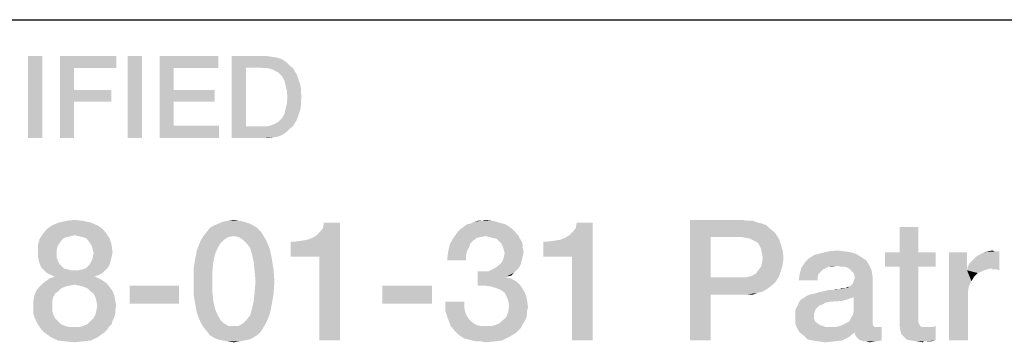
# Model space of a CAD drawing. Units: millimetres. Extents: x 0 to 1189, y 0 to 841.
# Drawn here: x 1064 to 1084, y 45 to 52 of the extents above; entities that cross this region are included whole.
import ezdxf

# ---------------------------------------------------------------- set-up
doc = ezdxf.new("R2010")
doc.units = ezdxf.units.MM
doc.header["$LTSCALE"] = 65.395
doc.layers.get('0').update_dxf_attribs({"linetype": 'CONTINUOUS'})

msp = doc.modelspace()

# ---------------------------------------------------------------- linework, layer by layer
at = {"color": 2, "linetype": 'Continuous'}
msp.add_line((996, 52), (1179, 52), dxfattribs=at)
msp.add_line((996, 52), (1179, 52), dxfattribs=at)
for points in [[(1064.165, 51.25), (1063.873, 49.55), (1063.873, 51.25)], [(1063.873, 49.55), (1064.165, 51.25), (1064.165, 49.55)], [(1064.533, 51.25), (1065.7, 51.25), (1064.825, 50.996)], [(1064.825, 50.996), (1064.533, 49.55), (1064.533, 51.25)], [(1064.825, 50.996), (1065.7, 51.25), (1065.7, 50.996)], [(1066.233, 51.25), (1065.941, 49.55), (1065.941, 51.25)], [(1065.941, 49.55), (1066.233, 51.25), (1066.233, 49.55)], [(1066.601, 51.25), (1067.819, 51.25), (1066.893, 50.996)], [(1066.893, 50.996), (1066.601, 49.55), (1066.601, 51.25)], [(1066.893, 50.996), (1067.819, 51.25), (1067.819, 50.996)], [(1068.098, 51.25), (1068.796, 51.25), (1068.39, 51.009)], [(1068.39, 51.009), (1068.098, 49.55), (1068.098, 51.25)], [(1068.796, 51.25), (1068.884, 51.237), (1068.39, 51.009)], [(1068.884, 51.237), (1068.973, 51.225), (1068.39, 51.009)], [(1068.973, 51.225), (1069.049, 51.212), (1068.39, 51.009)], [(1069.049, 51.212), (1069.125, 51.187), (1068.39, 51.009)], [(1069.125, 51.187), (1069.189, 51.149), (1068.39, 51.009)], [(1069.189, 51.149), (1069.252, 51.098), (1068.39, 51.009)], [(1069.252, 51.098), (1069.303, 51.047), (1068.39, 51.009)], [(1064.825, 50.996), (1064.825, 50.54), (1064.533, 49.55)], [(1066.893, 50.996), (1066.893, 50.54), (1066.601, 49.55)], [(1068.39, 51.009), (1068.39, 49.791), (1068.098, 49.55)], [(1068.681, 51.009), (1068.39, 51.009), (1069.303, 51.047)], [(1068.757, 50.996), (1068.681, 51.009), (1069.303, 51.047)], [(1068.834, 50.996), (1068.757, 50.996), (1069.303, 51.047)], [(1068.834, 50.996), (1069.303, 51.047), (1069.366, 50.996)], [(1069.366, 50.996), (1068.897, 50.984), (1068.834, 50.996)], [(1068.96, 50.958), (1068.897, 50.984), (1069.366, 50.996)], [(1069.011, 50.933), (1068.96, 50.958), (1069.366, 50.996)], [(1069.011, 50.933), (1069.366, 50.996), (1069.404, 50.933)], [(1069.404, 50.933), (1069.062, 50.907), (1069.011, 50.933)], [(1069.1, 50.869), (1069.062, 50.907), (1069.404, 50.933)], [(1069.1, 50.869), (1069.404, 50.933), (1069.443, 50.869)], [(1069.443, 50.869), (1069.138, 50.831), (1069.1, 50.869)], [(1069.138, 50.831), (1069.443, 50.869), (1069.468, 50.806)], [(1069.468, 50.806), (1069.189, 50.743), (1069.138, 50.831)], [(1069.189, 50.743), (1069.468, 50.806), (1069.493, 50.73)], [(1069.493, 50.73), (1069.214, 50.641), (1069.189, 50.743)], [(1069.493, 50.73), (1069.519, 50.654), (1069.214, 50.641)], [(1069.214, 50.641), (1069.519, 50.654), (1069.531, 50.578)], [(1064.825, 50.54), (1064.825, 50.299), (1064.533, 49.55)], [(1064.825, 50.299), (1065.599, 50.54), (1065.599, 50.299)], [(1064.825, 50.54), (1065.599, 50.54), (1064.825, 50.299)], [(1066.893, 50.54), (1066.893, 50.299), (1066.601, 49.55)], [(1066.893, 50.299), (1067.743, 50.54), (1067.743, 50.299)], [(1066.893, 50.54), (1067.743, 50.54), (1066.893, 50.299)], [(1069.531, 50.578), (1069.24, 50.527), (1069.214, 50.641)], [(1069.24, 50.527), (1069.531, 50.578), (1069.531, 50.489)], [(1069.531, 50.489), (1069.252, 50.4), (1069.24, 50.527)], [(1069.252, 50.4), (1069.531, 50.489), (1069.544, 50.4)], [(1064.533, 49.55), (1064.825, 50.299), (1064.825, 49.55)], [(1066.893, 50.299), (1066.893, 49.804), (1066.601, 49.55)], [(1069.531, 50.21), (1069.214, 50.146), (1069.24, 50.26)], [(1069.544, 50.4), (1069.531, 50.299), (1069.24, 50.26)], [(1069.544, 50.4), (1069.24, 50.26), (1069.252, 50.4)], [(1069.24, 50.26), (1069.531, 50.299), (1069.531, 50.21)], [(1069.468, 49.981), (1069.138, 49.956), (1069.189, 50.045)], [(1069.519, 50.134), (1069.189, 50.045), (1069.214, 50.146)], [(1069.519, 50.134), (1069.493, 50.057), (1069.189, 50.045)], [(1069.189, 50.045), (1069.493, 50.057), (1069.468, 49.981)], [(1069.214, 50.146), (1069.531, 50.21), (1069.519, 50.134)], [(1068.834, 49.791), (1068.897, 49.804), (1069.404, 49.854)], [(1068.834, 49.791), (1069.404, 49.854), (1069.366, 49.791)], [(1068.897, 49.804), (1068.96, 49.829), (1069.404, 49.854)], [(1069.404, 49.854), (1068.96, 49.829), (1069.011, 49.854)], [(1069.011, 49.854), (1069.062, 49.88), (1069.443, 49.918)], [(1069.011, 49.854), (1069.443, 49.918), (1069.404, 49.854)], [(1069.443, 49.918), (1069.062, 49.88), (1069.1, 49.918)], [(1069.1, 49.918), (1069.138, 49.956), (1069.468, 49.981)], [(1069.1, 49.918), (1069.468, 49.981), (1069.443, 49.918)], [(1066.893, 49.804), (1067.831, 49.804), (1066.601, 49.55)], [(1066.601, 49.55), (1067.831, 49.804), (1067.831, 49.55)], [(1069.366, 49.791), (1069.303, 49.74), (1068.098, 49.55)], [(1068.834, 49.791), (1069.366, 49.791), (1068.098, 49.55)], [(1068.757, 49.791), (1068.834, 49.791), (1068.098, 49.55)], [(1068.681, 49.791), (1068.757, 49.791), (1068.098, 49.55)], [(1068.39, 49.791), (1068.681, 49.791), (1068.098, 49.55)], [(1069.303, 49.74), (1069.252, 49.69), (1068.098, 49.55)], [(1069.252, 49.69), (1069.189, 49.639), (1068.098, 49.55)], [(1069.189, 49.639), (1069.125, 49.601), (1068.098, 49.55)], [(1069.125, 49.601), (1069.049, 49.575), (1068.098, 49.55)], [(1069.049, 49.575), (1068.973, 49.563), (1068.098, 49.55)], [(1068.796, 49.55), (1068.098, 49.55), (1068.973, 49.563)], [(1068.796, 49.55), (1068.973, 49.563), (1068.884, 49.55)], [(1065.177, 47.794), (1064.375, 47.738), (1064.505, 47.794)], [(1064.375, 47.738), (1065.177, 47.794), (1065.307, 47.738)], [(1065.009, 47.831), (1064.505, 47.794), (1064.673, 47.831)], [(1064.505, 47.794), (1065.009, 47.831), (1065.177, 47.794)], [(1064.673, 47.831), (1064.841, 47.85), (1065.009, 47.831)], [(1068.349, 47.813), (1067.826, 47.775), (1067.919, 47.813)], [(1067.826, 47.775), (1068.349, 47.813), (1068.46, 47.775)], [(1068.255, 47.831), (1067.919, 47.813), (1068.013, 47.831)], [(1067.919, 47.813), (1068.255, 47.831), (1068.349, 47.813)], [(1068.013, 47.831), (1068.143, 47.85), (1068.255, 47.831)], [(1069.319, 47.085), (1069.766, 47.477), (1070.345, 47.794)], [(1069.916, 47.085), (1069.319, 47.085), (1070.345, 47.794)], [(1069.766, 47.477), (1069.86, 47.533), (1070.345, 47.794)], [(1069.86, 47.533), (1069.934, 47.607), (1070.345, 47.794)], [(1069.916, 45.35), (1069.916, 47.085), (1070.345, 47.794)], [(1069.916, 45.35), (1070.345, 47.794), (1070.345, 45.35)], [(1069.934, 47.607), (1069.99, 47.682), (1070.345, 47.794)], [(1070.345, 47.794), (1069.99, 47.682), (1070.009, 47.794)], [(1072.975, 47.757), (1073.05, 47.775), (1073.647, 47.794)], [(1072.975, 47.757), (1073.647, 47.794), (1073.778, 47.757)], [(1073.647, 47.794), (1073.05, 47.775), (1073.125, 47.813)], [(1073.274, 47.831), (1073.516, 47.831), (1073.125, 47.813)], [(1073.274, 47.831), (1073.125, 47.813), (1073.199, 47.831)], [(1073.125, 47.813), (1073.516, 47.831), (1073.647, 47.794)], [(1073.274, 47.831), (1073.367, 47.85), (1073.516, 47.831)], [(1074.561, 47.085), (1075.009, 47.477), (1075.587, 47.794)], [(1075.158, 47.085), (1074.561, 47.085), (1075.587, 47.794)], [(1075.009, 47.477), (1075.102, 47.533), (1075.587, 47.794)], [(1075.102, 47.533), (1075.177, 47.607), (1075.587, 47.794)], [(1075.158, 45.35), (1075.158, 47.085), (1075.587, 47.794)], [(1075.158, 45.35), (1075.587, 47.794), (1075.587, 45.35)], [(1075.177, 47.607), (1075.233, 47.682), (1075.587, 47.794)], [(1075.587, 47.794), (1075.233, 47.682), (1075.252, 47.794)], [(1077.602, 47.85), (1078.684, 47.85), (1078.031, 47.496)], [(1078.031, 47.496), (1077.602, 45.35), (1077.602, 47.85)], [(1078.684, 47.85), (1078.796, 47.831), (1078.031, 47.496)], [(1078.908, 47.831), (1079.002, 47.794), (1078.031, 47.496)], [(1078.796, 47.831), (1078.908, 47.831), (1078.031, 47.496)], [(1079.002, 47.794), (1079.095, 47.775), (1078.031, 47.496)], [(1065.419, 47.663), (1064.188, 47.57), (1064.263, 47.663)], [(1064.188, 47.57), (1065.419, 47.663), (1065.494, 47.57)], [(1065.307, 47.738), (1064.263, 47.663), (1064.375, 47.738)], [(1064.263, 47.663), (1065.307, 47.738), (1065.419, 47.663)], [(1068.703, 47.607), (1067.509, 47.514), (1067.584, 47.607)], [(1068.143, 47.514), (1067.509, 47.514), (1068.703, 47.607)], [(1068.628, 47.682), (1067.584, 47.607), (1067.64, 47.682)], [(1067.584, 47.607), (1068.628, 47.682), (1068.703, 47.607)], [(1068.535, 47.738), (1067.64, 47.682), (1067.733, 47.738)], [(1067.64, 47.682), (1068.535, 47.738), (1068.628, 47.682)], [(1068.46, 47.775), (1067.733, 47.738), (1067.826, 47.775)], [(1067.733, 47.738), (1068.46, 47.775), (1068.535, 47.738)], [(1068.143, 47.514), (1068.703, 47.607), (1068.759, 47.514)], [(1074.002, 47.57), (1072.696, 47.477), (1072.789, 47.607)], [(1073.946, 47.626), (1072.789, 47.607), (1072.845, 47.663)], [(1072.789, 47.607), (1073.946, 47.626), (1074.002, 47.57)], [(1073.89, 47.682), (1072.845, 47.663), (1072.901, 47.701)], [(1072.845, 47.663), (1073.89, 47.682), (1073.946, 47.626)], [(1073.778, 47.757), (1072.901, 47.701), (1072.975, 47.757)], [(1072.901, 47.701), (1073.778, 47.757), (1073.89, 47.682)], [(1079.095, 47.775), (1079.188, 47.738), (1078.031, 47.496)], [(1079.188, 47.738), (1079.244, 47.682), (1078.031, 47.496)], [(1079.244, 47.682), (1079.319, 47.626), (1078.031, 47.496)], [(1079.319, 47.626), (1079.375, 47.57), (1078.031, 47.496)], [(1082.341, 47.701), (1081.949, 47.178), (1081.949, 47.701)], [(1081.949, 47.178), (1082.341, 47.701), (1082.341, 47.178)], [(1064.561, 47.421), (1064.076, 47.328), (1064.113, 47.458)], [(1064.561, 47.421), (1064.524, 47.365), (1064.076, 47.328)], [(1064.841, 47.533), (1064.113, 47.458), (1064.188, 47.57)], [(1064.841, 47.533), (1064.766, 47.514), (1064.113, 47.458)], [(1064.766, 47.514), (1064.692, 47.496), (1064.113, 47.458)], [(1064.692, 47.496), (1064.617, 47.477), (1064.113, 47.458)], [(1064.113, 47.458), (1064.617, 47.477), (1064.561, 47.421)], [(1064.188, 47.57), (1065.494, 47.57), (1064.841, 47.533)], [(1064.916, 47.514), (1064.841, 47.533), (1065.494, 47.57)], [(1064.99, 47.496), (1064.916, 47.514), (1065.494, 47.57)], [(1065.065, 47.477), (1064.99, 47.496), (1065.494, 47.57)], [(1065.065, 47.477), (1065.494, 47.57), (1065.569, 47.458)], [(1065.569, 47.458), (1065.121, 47.421), (1065.065, 47.477)], [(1065.158, 47.365), (1065.121, 47.421), (1065.569, 47.458)], [(1065.158, 47.365), (1065.569, 47.458), (1065.606, 47.328)], [(1067.863, 47.365), (1067.378, 47.234), (1067.453, 47.421)], [(1068.143, 47.514), (1068.031, 47.496), (1067.453, 47.421)], [(1068.143, 47.514), (1067.453, 47.421), (1067.509, 47.514)], [(1068.031, 47.496), (1067.938, 47.44), (1067.453, 47.421)], [(1067.453, 47.421), (1067.938, 47.44), (1067.863, 47.365)], [(1068.759, 47.514), (1068.237, 47.496), (1068.143, 47.514)], [(1068.33, 47.44), (1068.237, 47.496), (1068.759, 47.514)], [(1068.33, 47.44), (1068.759, 47.514), (1068.815, 47.421)], [(1068.815, 47.421), (1068.404, 47.365), (1068.33, 47.44)], [(1068.479, 47.272), (1068.404, 47.365), (1068.815, 47.421)], [(1068.479, 47.272), (1068.815, 47.421), (1068.89, 47.234)], [(1069.319, 47.085), (1069.673, 47.44), (1069.766, 47.477)], [(1069.319, 47.085), (1069.561, 47.421), (1069.673, 47.44)], [(1069.319, 47.085), (1069.431, 47.402), (1069.561, 47.421)], [(1069.431, 47.402), (1069.319, 47.085), (1069.319, 47.402)], [(1073.181, 47.477), (1073.106, 47.421), (1072.621, 47.346)], [(1073.181, 47.477), (1072.621, 47.346), (1072.696, 47.477)], [(1073.106, 47.421), (1073.05, 47.365), (1072.621, 47.346)], [(1074.002, 47.57), (1073.367, 47.514), (1072.696, 47.477)], [(1073.367, 47.514), (1073.274, 47.496), (1072.696, 47.477)], [(1072.696, 47.477), (1073.274, 47.496), (1073.181, 47.477)], [(1074.002, 47.57), (1074.039, 47.533), (1073.367, 47.514)], [(1073.442, 47.496), (1073.367, 47.514), (1074.039, 47.533)], [(1073.516, 47.477), (1073.442, 47.496), (1074.039, 47.533)], [(1073.591, 47.458), (1073.516, 47.477), (1074.039, 47.533)], [(1073.591, 47.458), (1074.039, 47.533), (1074.076, 47.458)], [(1074.076, 47.458), (1073.647, 47.402), (1073.591, 47.458)], [(1073.647, 47.402), (1074.076, 47.458), (1074.113, 47.402)], [(1074.113, 47.402), (1073.684, 47.365), (1073.647, 47.402)], [(1073.684, 47.365), (1074.113, 47.402), (1074.132, 47.328)], [(1074.561, 47.085), (1074.916, 47.44), (1075.009, 47.477)], [(1074.561, 47.085), (1074.804, 47.421), (1074.916, 47.44)], [(1074.561, 47.085), (1074.673, 47.402), (1074.804, 47.421)], [(1074.673, 47.402), (1074.561, 47.085), (1074.561, 47.402)], [(1078.031, 47.496), (1078.031, 46.656), (1077.602, 45.35)], [(1078.666, 47.496), (1078.031, 47.496), (1079.375, 47.57)], [(1078.778, 47.477), (1078.666, 47.496), (1079.375, 47.57)], [(1078.852, 47.458), (1078.778, 47.477), (1079.375, 47.57)], [(1078.852, 47.458), (1079.375, 47.57), (1079.449, 47.458)], [(1079.449, 47.458), (1078.927, 47.421), (1078.852, 47.458)], [(1079.002, 47.384), (1078.927, 47.421), (1079.449, 47.458)], [(1079.002, 47.384), (1079.449, 47.458), (1079.487, 47.346)], [(1064.076, 47.328), (1064.524, 47.365), (1064.487, 47.309)], [(1064.487, 47.309), (1064.076, 47.178), (1064.076, 47.328)], [(1064.487, 47.309), (1064.468, 47.234), (1064.076, 47.178)], [(1064.076, 47.178), (1064.468, 47.234), (1064.468, 47.16)], [(1065.606, 47.328), (1065.196, 47.309), (1065.158, 47.365)], [(1065.214, 47.234), (1065.196, 47.309), (1065.606, 47.328)], [(1065.214, 47.234), (1065.606, 47.328), (1065.625, 47.178)], [(1065.625, 47.178), (1065.233, 47.16), (1065.214, 47.234)], [(1067.752, 47.141), (1067.341, 47.048), (1067.378, 47.234)], [(1067.863, 47.365), (1067.807, 47.272), (1067.378, 47.234)], [(1067.378, 47.234), (1067.807, 47.272), (1067.752, 47.141)], [(1068.89, 47.234), (1068.516, 47.141), (1068.479, 47.272)], [(1068.516, 47.141), (1068.89, 47.234), (1068.927, 47.048)], [(1073.013, 47.272), (1072.584, 47.178), (1072.621, 47.346)], [(1073.013, 47.272), (1072.975, 47.197), (1072.584, 47.178)], [(1072.584, 47.178), (1072.975, 47.197), (1072.957, 47.104)], [(1072.621, 47.346), (1073.05, 47.365), (1073.013, 47.272)], [(1074.132, 47.328), (1073.722, 47.29), (1073.684, 47.365)], [(1073.722, 47.29), (1074.132, 47.328), (1074.132, 47.272)], [(1074.132, 47.272), (1073.74, 47.234), (1073.722, 47.29)], [(1073.74, 47.234), (1074.132, 47.272), (1074.151, 47.197)], [(1074.151, 47.197), (1073.759, 47.16), (1073.74, 47.234)], [(1073.759, 47.16), (1074.151, 47.197), (1074.132, 47.085)], [(1079.487, 47.346), (1079.039, 47.328), (1079.002, 47.384)], [(1079.076, 47.253), (1079.039, 47.328), (1079.487, 47.346)], [(1079.076, 47.253), (1079.487, 47.346), (1079.524, 47.216)], [(1079.524, 47.216), (1079.095, 47.16), (1079.076, 47.253)], [(1079.113, 47.066), (1079.095, 47.16), (1079.524, 47.216)], [(1079.113, 47.066), (1079.524, 47.216), (1079.543, 47.066)], [(1080.811, 47.197), (1080.942, 47.178), (1080.326, 47.16)], [(1080.811, 47.197), (1080.326, 47.16), (1080.475, 47.197)], [(1080.475, 47.197), (1080.662, 47.216), (1080.811, 47.197)], [(1083.367, 46.88), (1083.404, 46.954), (1084.02, 47.197)], [(1083.852, 46.843), (1083.367, 46.88), (1084.02, 47.197)], [(1083.404, 46.954), (1083.46, 47.01), (1084.02, 47.197)], [(1083.46, 47.01), (1083.535, 47.085), (1084.02, 47.197)], [(1083.535, 47.085), (1083.628, 47.141), (1084.02, 47.197)], [(1083.628, 47.141), (1083.703, 47.178), (1084.02, 47.197)], [(1083.927, 47.197), (1084.02, 47.197), (1083.703, 47.178)], [(1083.927, 47.197), (1083.703, 47.178), (1083.796, 47.197)], [(1083.796, 47.197), (1083.871, 47.216), (1083.927, 47.197)], [(1083.871, 46.824), (1083.852, 46.843), (1084.02, 47.197)], [(1083.908, 46.824), (1083.871, 46.824), (1084.02, 47.197)], [(1083.964, 46.824), (1083.908, 46.824), (1084.02, 47.197)], [(1083.964, 46.824), (1084.02, 47.197), (1084.02, 46.805)], [(1064.468, 47.16), (1064.076, 47.085), (1064.076, 47.178)], [(1064.076, 47.085), (1064.468, 47.16), (1064.468, 47.066)], [(1064.468, 47.066), (1064.095, 47.01), (1064.076, 47.085)], [(1064.095, 47.01), (1064.468, 47.066), (1064.487, 47.01)], [(1064.487, 47.01), (1064.113, 46.936), (1064.095, 47.01)], [(1064.113, 46.936), (1064.487, 47.01), (1064.524, 46.936)], [(1065.587, 47.01), (1065.158, 46.936), (1065.196, 47.01)], [(1065.158, 46.936), (1065.587, 47.01), (1065.569, 46.936)], [(1065.196, 47.01), (1065.214, 47.066), (1065.606, 47.085)], [(1065.196, 47.01), (1065.606, 47.085), (1065.587, 47.01)], [(1065.606, 47.085), (1065.214, 47.066), (1065.233, 47.16)], [(1065.233, 47.16), (1065.625, 47.178), (1065.606, 47.085)], [(1067.714, 46.973), (1067.304, 46.824), (1067.341, 47.048)], [(1067.341, 47.048), (1067.752, 47.141), (1067.714, 46.973)], [(1068.927, 47.048), (1068.554, 46.973), (1068.516, 47.141)], [(1068.554, 46.973), (1068.927, 47.048), (1068.964, 46.824)], [(1072.957, 47.104), (1072.565, 47.01), (1072.584, 47.178)], [(1072.565, 47.01), (1072.957, 47.104), (1072.957, 47.01)], [(1074.113, 47.01), (1073.703, 46.973), (1073.74, 47.066)], [(1073.703, 46.973), (1074.113, 47.01), (1074.095, 46.936)], [(1074.132, 47.085), (1073.74, 47.066), (1073.759, 47.16)], [(1073.74, 47.066), (1074.132, 47.085), (1074.113, 47.01)], [(1079.543, 47.066), (1079.095, 46.954), (1079.113, 47.066)], [(1079.095, 46.954), (1079.543, 47.066), (1079.524, 46.917)], [(1081.259, 47.01), (1079.99, 46.973), (1080.065, 47.048)], [(1079.99, 46.973), (1081.259, 47.01), (1081.315, 46.917)], [(1081.147, 47.085), (1080.065, 47.048), (1080.177, 47.122)], [(1080.065, 47.048), (1081.147, 47.085), (1081.259, 47.01)], [(1081.054, 47.141), (1080.177, 47.122), (1080.326, 47.16)], [(1080.177, 47.122), (1081.054, 47.141), (1081.147, 47.085)], [(1080.326, 47.16), (1080.942, 47.178), (1081.054, 47.141)], [(1082.341, 47.178), (1082.696, 47.178), (1081.651, 46.88)], [(1081.949, 47.178), (1082.341, 47.178), (1081.651, 46.88)], [(1081.949, 47.178), (1081.651, 46.88), (1081.651, 47.178)], [(1081.949, 46.88), (1081.651, 46.88), (1082.696, 47.178)], [(1082.341, 46.88), (1081.949, 46.88), (1082.696, 47.178)], [(1082.341, 46.88), (1082.696, 47.178), (1082.696, 46.88)], [(1083.349, 47.178), (1083.349, 46.805), (1082.975, 45.35)], [(1083.349, 47.178), (1082.975, 45.35), (1082.975, 47.178)], [(1064.524, 46.936), (1064.151, 46.861), (1064.113, 46.936)], [(1064.524, 46.936), (1064.561, 46.899), (1064.151, 46.861)], [(1064.151, 46.861), (1064.561, 46.899), (1064.617, 46.843)], [(1064.617, 46.843), (1064.207, 46.805), (1064.151, 46.861)], [(1064.617, 46.843), (1064.692, 46.824), (1064.207, 46.805)], [(1064.207, 46.805), (1064.692, 46.824), (1064.766, 46.805)], [(1064.766, 46.805), (1064.263, 46.749), (1064.207, 46.805)], [(1064.916, 46.805), (1065.475, 46.805), (1064.263, 46.749)], [(1064.841, 46.805), (1064.916, 46.805), (1064.263, 46.749)], [(1064.766, 46.805), (1064.841, 46.805), (1064.263, 46.749)], [(1064.263, 46.749), (1065.475, 46.805), (1065.419, 46.749)], [(1064.916, 46.805), (1064.99, 46.824), (1065.531, 46.861)], [(1064.916, 46.805), (1065.531, 46.861), (1065.475, 46.805)], [(1064.99, 46.824), (1065.065, 46.843), (1065.531, 46.861)], [(1065.531, 46.861), (1065.065, 46.843), (1065.121, 46.899)], [(1065.569, 46.936), (1065.121, 46.899), (1065.158, 46.936)], [(1065.121, 46.899), (1065.569, 46.936), (1065.531, 46.861)], [(1067.304, 46.824), (1067.714, 46.973), (1067.696, 46.787)], [(1067.696, 46.787), (1067.304, 46.581), (1067.304, 46.824)], [(1067.304, 46.581), (1067.696, 46.787), (1067.696, 46.581)], [(1068.964, 46.824), (1068.572, 46.787), (1068.554, 46.973)], [(1068.591, 46.581), (1068.572, 46.787), (1068.964, 46.824)], [(1068.591, 46.581), (1068.964, 46.824), (1068.983, 46.581)], [(1073.423, 46.787), (1073.946, 46.749), (1073.199, 46.488)], [(1073.311, 46.787), (1073.423, 46.787), (1073.199, 46.488)], [(1073.311, 46.787), (1073.199, 46.488), (1073.199, 46.787)], [(1074.002, 46.805), (1073.423, 46.787), (1073.498, 46.824)], [(1073.423, 46.787), (1074.002, 46.805), (1073.946, 46.749)], [(1074.057, 46.861), (1073.498, 46.824), (1073.572, 46.861)], [(1073.498, 46.824), (1074.057, 46.861), (1074.002, 46.805)], [(1073.572, 46.861), (1073.647, 46.917), (1074.095, 46.936)], [(1073.572, 46.861), (1074.095, 46.936), (1074.057, 46.861)], [(1074.095, 46.936), (1073.647, 46.917), (1073.703, 46.973)], [(1078.834, 46.675), (1078.89, 46.693), (1079.487, 46.787)], [(1078.834, 46.675), (1079.487, 46.787), (1079.449, 46.675)], [(1078.89, 46.693), (1078.964, 46.731), (1079.487, 46.787)], [(1079.487, 46.787), (1078.964, 46.731), (1079.02, 46.805)], [(1079.02, 46.805), (1079.076, 46.88), (1079.524, 46.917)], [(1079.02, 46.805), (1079.524, 46.917), (1079.487, 46.787)], [(1079.524, 46.917), (1079.076, 46.88), (1079.095, 46.954)], [(1080.401, 46.843), (1079.878, 46.731), (1079.916, 46.861)], [(1080.401, 46.843), (1080.363, 46.824), (1079.878, 46.731)], [(1080.363, 46.824), (1080.307, 46.768), (1079.878, 46.731)], [(1080.643, 46.899), (1079.916, 46.861), (1079.99, 46.973)], [(1080.643, 46.899), (1080.475, 46.88), (1079.916, 46.861)], [(1079.916, 46.861), (1080.475, 46.88), (1080.401, 46.843)], [(1079.99, 46.973), (1081.315, 46.917), (1080.643, 46.899)], [(1080.475, 46.88), (1080.643, 46.899), (1080.55, 46.88)], [(1080.737, 46.88), (1080.643, 46.899), (1081.315, 46.917)], [(1080.811, 46.88), (1080.737, 46.88), (1081.315, 46.917)], [(1080.867, 46.861), (1080.811, 46.88), (1081.315, 46.917)], [(1080.923, 46.824), (1080.867, 46.861), (1081.315, 46.917)], [(1080.923, 46.824), (1081.315, 46.917), (1081.371, 46.805)], [(1081.371, 46.805), (1080.96, 46.787), (1080.923, 46.824)], [(1080.998, 46.749), (1080.96, 46.787), (1081.371, 46.805)], [(1081.016, 46.693), (1080.998, 46.749), (1081.371, 46.805)], [(1081.016, 46.693), (1081.371, 46.805), (1081.39, 46.675)], [(1082.341, 46.88), (1082.341, 45.872), (1081.949, 45.779)], [(1082.341, 46.88), (1081.949, 45.779), (1081.949, 46.88)], [(1083.349, 46.805), (1083.386, 46.469), (1082.975, 45.35)], [(1083.852, 46.843), (1083.349, 46.805), (1083.367, 46.88)], [(1083.852, 46.843), (1083.759, 46.824), (1083.349, 46.805)], [(1083.349, 46.805), (1083.759, 46.824), (1083.666, 46.787)], [(1083.349, 46.805), (1083.666, 46.787), (1083.572, 46.749)], [(1083.349, 46.805), (1083.572, 46.749), (1083.498, 46.675)], [(1083.349, 46.805), (1083.498, 46.675), (1083.442, 46.581)], [(1083.349, 46.805), (1083.442, 46.581), (1083.386, 46.469)], [(1065.438, 46.581), (1064.169, 46.525), (1064.244, 46.581)], [(1064.169, 46.525), (1065.438, 46.581), (1065.513, 46.525)], [(1065.345, 46.637), (1064.244, 46.581), (1064.319, 46.637)], [(1064.244, 46.581), (1065.345, 46.637), (1065.438, 46.581)], [(1065.419, 46.749), (1064.337, 46.712), (1064.263, 46.749)], [(1065.252, 46.675), (1064.319, 46.637), (1064.431, 46.675)], [(1064.319, 46.637), (1065.252, 46.675), (1065.345, 46.637)], [(1064.337, 46.712), (1065.419, 46.749), (1065.345, 46.712)], [(1065.345, 46.712), (1064.431, 46.675), (1064.337, 46.712)], [(1064.431, 46.675), (1065.345, 46.712), (1065.252, 46.675)], [(1067.696, 46.581), (1067.696, 46.357), (1067.304, 46.32)], [(1067.696, 46.581), (1067.304, 46.32), (1067.304, 46.581)], [(1068.983, 46.581), (1068.572, 46.357), (1068.591, 46.581)], [(1068.572, 46.357), (1068.983, 46.581), (1068.964, 46.32)], [(1073.946, 46.749), (1073.796, 46.675), (1073.199, 46.488)], [(1073.796, 46.675), (1073.796, 46.656), (1073.199, 46.488)], [(1073.796, 46.656), (1073.89, 46.637), (1073.199, 46.488)], [(1073.89, 46.637), (1073.983, 46.581), (1073.199, 46.488)], [(1073.983, 46.581), (1074.057, 46.525), (1073.199, 46.488)], [(1073.946, 46.749), (1073.89, 46.693), (1073.796, 46.675)], [(1078.031, 46.656), (1078.031, 46.301), (1077.602, 45.35)], [(1078.759, 46.656), (1079.375, 46.563), (1078.031, 46.301)], [(1078.666, 46.656), (1078.759, 46.656), (1078.031, 46.301)], [(1078.031, 46.656), (1078.666, 46.656), (1078.031, 46.301)], [(1079.449, 46.675), (1078.759, 46.656), (1078.834, 46.675)], [(1078.759, 46.656), (1079.449, 46.675), (1079.375, 46.563)], [(1080.27, 46.731), (1080.252, 46.675), (1079.86, 46.6)], [(1080.27, 46.731), (1079.86, 46.6), (1079.878, 46.731)], [(1079.86, 46.6), (1080.252, 46.675), (1080.252, 46.6)], [(1079.878, 46.731), (1080.307, 46.768), (1080.27, 46.731)], [(1080.849, 46.432), (1080.923, 46.469), (1081.39, 46.675)], [(1080.998, 46.246), (1080.849, 46.432), (1081.39, 46.675)], [(1080.923, 46.469), (1080.979, 46.525), (1081.39, 46.675)], [(1080.979, 46.525), (1080.998, 46.581), (1081.39, 46.675)], [(1080.979, 45.872), (1080.998, 45.947), (1081.39, 46.675)], [(1080.979, 45.872), (1081.39, 46.675), (1081.39, 45.76)], [(1080.998, 46.581), (1081.016, 46.637), (1081.39, 46.675)], [(1080.998, 45.947), (1080.998, 46.246), (1081.39, 46.675)], [(1081.39, 46.675), (1081.016, 46.637), (1081.016, 46.693)], [(1064.505, 46.376), (1064.431, 46.32), (1064.002, 46.283)], [(1064.505, 46.376), (1064.002, 46.283), (1064.039, 46.376)], [(1064.561, 46.432), (1064.039, 46.376), (1064.095, 46.451)], [(1064.039, 46.376), (1064.561, 46.432), (1064.505, 46.376)], [(1064.841, 46.507), (1064.095, 46.451), (1064.169, 46.525)], [(1064.841, 46.507), (1064.729, 46.488), (1064.095, 46.451)], [(1064.729, 46.488), (1064.654, 46.469), (1064.095, 46.451)], [(1064.095, 46.451), (1064.654, 46.469), (1064.561, 46.432)], [(1064.169, 46.525), (1065.513, 46.525), (1064.841, 46.507)], [(1064.934, 46.488), (1064.841, 46.507), (1065.513, 46.525)], [(1065.009, 46.469), (1064.934, 46.488), (1065.513, 46.525)], [(1065.009, 46.469), (1065.513, 46.525), (1065.569, 46.451)], [(1065.569, 46.451), (1065.102, 46.432), (1065.009, 46.469)], [(1065.158, 46.376), (1065.102, 46.432), (1065.569, 46.451)], [(1065.158, 46.376), (1065.569, 46.451), (1065.625, 46.376)], [(1065.625, 46.376), (1065.233, 46.32), (1065.158, 46.376)], [(1065.233, 46.32), (1065.625, 46.376), (1065.662, 46.283)], [(1067.005, 46.488), (1065.979, 46.115), (1065.979, 46.488)], [(1065.979, 46.115), (1067.005, 46.488), (1067.005, 46.115)], [(1072.248, 46.488), (1071.222, 46.115), (1071.222, 46.488)], [(1071.222, 46.115), (1072.248, 46.488), (1072.248, 46.115)], [(1073.349, 46.488), (1073.199, 46.488), (1074.057, 46.525)], [(1073.479, 46.469), (1073.349, 46.488), (1074.057, 46.525)], [(1073.479, 46.469), (1074.057, 46.525), (1074.113, 46.451)], [(1074.113, 46.451), (1073.591, 46.432), (1073.479, 46.469)], [(1073.684, 46.395), (1073.591, 46.432), (1074.113, 46.451)], [(1073.684, 46.395), (1074.113, 46.451), (1074.169, 46.357)], [(1074.169, 46.357), (1073.759, 46.339), (1073.684, 46.395)], [(1079.375, 46.563), (1079.319, 46.507), (1078.031, 46.301)], [(1079.319, 46.507), (1079.244, 46.451), (1078.031, 46.301)], [(1079.244, 46.451), (1079.169, 46.395), (1078.031, 46.301)], [(1079.169, 46.395), (1079.095, 46.357), (1078.031, 46.301)], [(1080.009, 46.264), (1080.084, 46.301), (1080.849, 46.432)], [(1080.998, 46.246), (1080.009, 46.264), (1080.849, 46.432)], [(1080.084, 46.301), (1080.177, 46.32), (1080.849, 46.432)], [(1080.177, 46.32), (1080.307, 46.357), (1080.849, 46.432)], [(1080.307, 46.357), (1080.569, 46.395), (1080.849, 46.432)], [(1080.569, 46.395), (1080.307, 46.357), (1080.475, 46.395)], [(1080.569, 46.395), (1080.699, 46.413), (1080.849, 46.432)], [(1080.699, 46.413), (1080.569, 46.395), (1080.643, 46.413)], [(1080.83, 46.432), (1080.849, 46.432), (1080.699, 46.413)], [(1080.793, 46.432), (1080.83, 46.432), (1080.699, 46.413)], [(1080.793, 46.432), (1080.699, 46.413), (1080.755, 46.432)], [(1080.849, 46.432), (1080.849, 46.451), (1080.923, 46.469)], [(1083.386, 46.469), (1083.367, 46.339), (1082.975, 45.35)], [(1064.393, 46.246), (1063.983, 46.171), (1064.002, 46.283)], [(1063.983, 46.171), (1064.393, 46.246), (1064.375, 46.171)], [(1064.375, 46.171), (1063.983, 46.078), (1063.983, 46.171)], [(1063.983, 46.078), (1064.375, 46.171), (1064.375, 46.078)], [(1064.002, 46.283), (1064.431, 46.32), (1064.393, 46.246)], [(1065.662, 46.283), (1065.27, 46.246), (1065.233, 46.32)], [(1065.289, 46.171), (1065.27, 46.246), (1065.662, 46.283)], [(1065.289, 46.171), (1065.662, 46.283), (1065.681, 46.171)], [(1065.681, 46.171), (1065.307, 46.078), (1065.289, 46.171)], [(1065.307, 46.078), (1065.681, 46.171), (1065.699, 46.078)], [(1067.304, 46.32), (1067.696, 46.357), (1067.714, 46.171)], [(1067.714, 46.171), (1067.341, 46.096), (1067.304, 46.32)], [(1067.341, 46.096), (1067.714, 46.171), (1067.752, 46.003)], [(1068.927, 46.096), (1068.516, 46.003), (1068.554, 46.171)], [(1068.964, 46.32), (1068.554, 46.171), (1068.572, 46.357)], [(1068.554, 46.171), (1068.964, 46.32), (1068.927, 46.096)], [(1073.796, 46.264), (1073.759, 46.339), (1074.169, 46.357)], [(1073.796, 46.264), (1074.169, 46.357), (1074.207, 46.264)], [(1074.207, 46.264), (1073.834, 46.171), (1073.796, 46.264)], [(1073.834, 46.171), (1074.207, 46.264), (1074.225, 46.171)], [(1074.225, 46.171), (1073.852, 46.078), (1073.834, 46.171)], [(1073.852, 46.078), (1074.225, 46.171), (1074.244, 46.04)], [(1077.602, 45.35), (1078.031, 46.301), (1078.031, 45.35)], [(1079.095, 46.357), (1079.002, 46.339), (1078.031, 46.301)], [(1078.684, 46.301), (1078.031, 46.301), (1079.002, 46.339)], [(1078.796, 46.301), (1078.684, 46.301), (1079.002, 46.339)], [(1078.796, 46.301), (1079.002, 46.339), (1078.908, 46.301)], [(1080.83, 46.19), (1080.755, 46.171), (1079.86, 46.134)], [(1080.83, 46.19), (1079.86, 46.134), (1079.897, 46.19)], [(1080.755, 46.171), (1080.494, 46.152), (1079.86, 46.134)], [(1080.942, 46.227), (1080.886, 46.208), (1079.897, 46.19)], [(1080.942, 46.227), (1079.897, 46.19), (1079.953, 46.227)], [(1079.897, 46.19), (1080.886, 46.208), (1080.83, 46.19)], [(1080.998, 46.246), (1079.953, 46.227), (1080.009, 46.264)], [(1079.953, 46.227), (1080.998, 46.246), (1080.942, 46.227)], [(1083.367, 46.339), (1083.367, 46.208), (1082.975, 45.35)], [(1082.975, 45.35), (1083.367, 46.208), (1083.367, 45.35)], [(1064.375, 46.078), (1063.983, 45.984), (1063.983, 46.078)], [(1063.983, 45.984), (1064.375, 46.078), (1064.375, 45.966)], [(1064.375, 45.966), (1063.983, 45.91), (1063.983, 45.984)], [(1063.983, 45.91), (1064.375, 45.966), (1064.393, 45.891)], [(1065.681, 45.91), (1065.27, 45.891), (1065.289, 45.966)], [(1065.699, 46.078), (1065.681, 45.984), (1065.289, 45.966)], [(1065.699, 46.078), (1065.289, 45.966), (1065.307, 46.078)], [(1065.289, 45.966), (1065.681, 45.984), (1065.681, 45.91)], [(1067.752, 46.003), (1067.378, 45.91), (1067.341, 46.096)], [(1067.378, 45.91), (1067.752, 46.003), (1067.807, 45.872)], [(1068.89, 45.91), (1068.479, 45.872), (1068.516, 46.003)], [(1068.516, 46.003), (1068.927, 46.096), (1068.89, 45.91)], [(1072.919, 46.152), (1072.919, 46.04), (1072.528, 45.966)], [(1072.919, 46.152), (1072.528, 45.966), (1072.528, 46.152)], [(1072.528, 45.966), (1072.919, 46.04), (1072.938, 45.947)], [(1072.938, 45.947), (1072.584, 45.798), (1072.528, 45.966)], [(1074.225, 45.966), (1073.815, 45.891), (1073.834, 45.966)], [(1073.815, 45.891), (1074.225, 45.966), (1074.225, 45.891)], [(1074.244, 46.04), (1073.834, 45.966), (1073.852, 46.078)], [(1073.834, 45.966), (1074.244, 46.04), (1074.225, 45.966)], [(1080.214, 46.003), (1079.785, 45.966), (1079.804, 46.022)], [(1079.785, 45.966), (1080.214, 46.003), (1080.196, 45.966)], [(1080.196, 45.966), (1080.177, 45.91), (1079.785, 45.891)], [(1080.196, 45.966), (1079.785, 45.891), (1079.785, 45.966)], [(1080.289, 46.078), (1080.252, 46.04), (1079.804, 46.022)], [(1080.289, 46.078), (1079.804, 46.022), (1079.841, 46.078)], [(1079.804, 46.022), (1080.252, 46.04), (1080.214, 46.003)], [(1080.419, 46.134), (1080.345, 46.096), (1079.841, 46.078)], [(1080.419, 46.134), (1079.841, 46.078), (1079.86, 46.134)], [(1079.841, 46.078), (1080.345, 46.096), (1080.289, 46.078)], [(1079.86, 46.134), (1080.494, 46.152), (1080.419, 46.134)], [(1064.393, 45.891), (1064.002, 45.835), (1063.983, 45.91)], [(1064.002, 45.835), (1064.393, 45.891), (1064.431, 45.816)], [(1064.431, 45.816), (1064.039, 45.76), (1064.002, 45.835)], [(1064.039, 45.76), (1064.431, 45.816), (1064.505, 45.742)], [(1064.505, 45.742), (1064.076, 45.686), (1064.039, 45.76)], [(1065.102, 45.686), (1065.158, 45.742), (1065.625, 45.76)], [(1065.102, 45.686), (1065.625, 45.76), (1065.606, 45.686)], [(1065.625, 45.76), (1065.158, 45.742), (1065.233, 45.816)], [(1065.662, 45.835), (1065.233, 45.816), (1065.27, 45.891)], [(1065.233, 45.816), (1065.662, 45.835), (1065.625, 45.76)], [(1065.27, 45.891), (1065.681, 45.91), (1065.662, 45.835)], [(1067.807, 45.872), (1067.453, 45.723), (1067.378, 45.91)], [(1067.807, 45.872), (1067.863, 45.779), (1067.453, 45.723)], [(1067.453, 45.723), (1067.863, 45.779), (1067.938, 45.704)], [(1068.815, 45.723), (1068.33, 45.704), (1068.404, 45.779)], [(1068.404, 45.779), (1068.479, 45.872), (1068.89, 45.91)], [(1068.404, 45.779), (1068.89, 45.91), (1068.815, 45.723)], [(1072.938, 45.947), (1072.975, 45.854), (1072.584, 45.798)], [(1072.584, 45.798), (1072.975, 45.854), (1073.031, 45.779)], [(1073.031, 45.779), (1072.64, 45.649), (1072.584, 45.798)], [(1073.031, 45.779), (1073.087, 45.723), (1072.64, 45.649)], [(1074.169, 45.742), (1073.647, 45.704), (1073.703, 45.76)], [(1074.207, 45.816), (1073.703, 45.76), (1073.778, 45.816)], [(1073.703, 45.76), (1074.207, 45.816), (1074.169, 45.742)], [(1074.225, 45.891), (1073.778, 45.816), (1073.815, 45.891)], [(1073.778, 45.816), (1074.225, 45.891), (1074.207, 45.816)], [(1079.785, 45.891), (1080.177, 45.91), (1080.177, 45.854)], [(1080.177, 45.854), (1079.785, 45.835), (1079.785, 45.891)], [(1079.785, 45.835), (1080.177, 45.854), (1080.177, 45.798)], [(1080.177, 45.798), (1079.785, 45.704), (1079.785, 45.835)], [(1080.177, 45.798), (1080.196, 45.742), (1079.785, 45.704)], [(1080.83, 45.704), (1080.904, 45.742), (1081.39, 45.76)], [(1080.83, 45.704), (1081.39, 45.76), (1081.39, 45.704)], [(1081.39, 45.76), (1080.904, 45.742), (1080.942, 45.816)], [(1081.39, 45.76), (1080.942, 45.816), (1080.979, 45.872)], [(1082.341, 45.872), (1082.341, 45.816), (1081.949, 45.779)], [(1081.949, 45.779), (1082.341, 45.816), (1082.341, 45.76)], [(1082.341, 45.76), (1081.949, 45.667), (1081.949, 45.779)], [(1082.341, 45.76), (1082.341, 45.723), (1081.949, 45.667)], [(1064.076, 45.686), (1064.505, 45.742), (1064.561, 45.686)], [(1064.561, 45.686), (1064.113, 45.63), (1064.076, 45.686)], [(1064.561, 45.686), (1064.654, 45.649), (1064.113, 45.63)], [(1064.113, 45.63), (1064.654, 45.649), (1064.729, 45.63)], [(1064.729, 45.63), (1064.151, 45.574), (1064.113, 45.63)], [(1064.934, 45.63), (1065.55, 45.63), (1064.151, 45.574)], [(1064.841, 45.63), (1064.934, 45.63), (1064.151, 45.574)], [(1064.729, 45.63), (1064.841, 45.63), (1064.151, 45.574)], [(1064.151, 45.574), (1065.55, 45.63), (1065.513, 45.574)], [(1065.513, 45.574), (1064.207, 45.518), (1064.151, 45.574)], [(1064.207, 45.518), (1065.513, 45.574), (1065.457, 45.518)], [(1064.934, 45.63), (1065.009, 45.649), (1065.606, 45.686)], [(1064.934, 45.63), (1065.606, 45.686), (1065.55, 45.63)], [(1065.606, 45.686), (1065.009, 45.649), (1065.102, 45.686)], [(1067.938, 45.704), (1067.509, 45.63), (1067.453, 45.723)], [(1067.938, 45.704), (1068.031, 45.649), (1067.509, 45.63)], [(1068.143, 45.649), (1068.237, 45.649), (1067.509, 45.63)], [(1068.031, 45.649), (1068.143, 45.649), (1067.509, 45.63)], [(1068.759, 45.63), (1067.509, 45.63), (1068.237, 45.649)], [(1068.759, 45.63), (1067.584, 45.537), (1067.509, 45.63)], [(1067.584, 45.537), (1068.759, 45.63), (1068.703, 45.537)], [(1068.237, 45.649), (1068.33, 45.704), (1068.815, 45.723)], [(1068.237, 45.649), (1068.815, 45.723), (1068.759, 45.63)], [(1073.087, 45.723), (1073.181, 45.667), (1072.64, 45.649)], [(1072.64, 45.649), (1073.181, 45.667), (1073.274, 45.649)], [(1073.274, 45.649), (1072.733, 45.537), (1072.64, 45.649)], [(1073.479, 45.649), (1074.095, 45.611), (1072.733, 45.537)], [(1073.367, 45.649), (1073.479, 45.649), (1072.733, 45.537)], [(1073.274, 45.649), (1073.367, 45.649), (1072.733, 45.537)], [(1074.095, 45.611), (1074.039, 45.555), (1072.733, 45.537)], [(1072.733, 45.537), (1074.039, 45.555), (1073.983, 45.499)], [(1073.479, 45.649), (1073.554, 45.667), (1074.132, 45.686)], [(1073.479, 45.649), (1074.132, 45.686), (1074.095, 45.611)], [(1074.132, 45.686), (1073.554, 45.667), (1073.647, 45.704)], [(1073.647, 45.704), (1074.169, 45.742), (1074.132, 45.686)], [(1079.785, 45.704), (1080.196, 45.742), (1080.252, 45.704)], [(1080.252, 45.704), (1079.822, 45.611), (1079.785, 45.704)], [(1080.252, 45.704), (1080.307, 45.667), (1079.822, 45.611)], [(1080.307, 45.667), (1080.419, 45.63), (1079.822, 45.611)], [(1081.483, 45.63), (1081.576, 45.63), (1079.822, 45.611)], [(1081.427, 45.63), (1081.483, 45.63), (1079.822, 45.611)], [(1080.625, 45.63), (1081.427, 45.63), (1079.822, 45.611)], [(1080.531, 45.63), (1080.625, 45.63), (1079.822, 45.611)], [(1080.419, 45.63), (1080.531, 45.63), (1079.822, 45.611)], [(1079.878, 45.518), (1079.822, 45.611), (1081.576, 45.63)], [(1081.016, 45.518), (1079.878, 45.518), (1081.576, 45.63)], [(1081.408, 45.649), (1080.625, 45.63), (1080.699, 45.649)], [(1080.625, 45.63), (1081.408, 45.649), (1081.427, 45.63)], [(1080.699, 45.649), (1080.755, 45.667), (1081.39, 45.704)], [(1080.699, 45.649), (1081.39, 45.704), (1081.408, 45.649)], [(1081.39, 45.704), (1080.755, 45.667), (1080.83, 45.704)], [(1081.035, 45.462), (1081.016, 45.518), (1081.576, 45.63)], [(1081.054, 45.425), (1081.035, 45.462), (1081.576, 45.63)], [(1081.091, 45.387), (1081.054, 45.425), (1081.576, 45.63)], [(1081.128, 45.35), (1081.091, 45.387), (1081.576, 45.63)], [(1081.166, 45.35), (1081.128, 45.35), (1081.576, 45.63)], [(1081.166, 45.35), (1081.576, 45.63), (1081.576, 45.35)], [(1082.341, 45.723), (1082.36, 45.686), (1081.949, 45.667)], [(1081.949, 45.667), (1082.36, 45.686), (1082.378, 45.649)], [(1082.378, 45.649), (1081.968, 45.555), (1081.949, 45.667)], [(1082.378, 45.649), (1082.416, 45.63), (1081.968, 45.555)], [(1082.528, 45.63), (1082.621, 45.63), (1081.968, 45.555)], [(1082.472, 45.63), (1082.528, 45.63), (1081.968, 45.555)], [(1082.416, 45.63), (1082.472, 45.63), (1081.968, 45.555)], [(1081.987, 45.481), (1081.968, 45.555), (1082.621, 45.63)], [(1082.043, 45.425), (1081.987, 45.481), (1082.621, 45.63)], [(1082.043, 45.425), (1082.621, 45.63), (1082.696, 45.649)], [(1082.099, 45.369), (1082.043, 45.425), (1082.696, 45.649)], [(1082.192, 45.35), (1082.099, 45.369), (1082.696, 45.649)], [(1082.192, 45.35), (1082.696, 45.649), (1082.696, 45.35)], [(1065.457, 45.518), (1064.337, 45.425), (1064.207, 45.518)], [(1064.337, 45.425), (1065.457, 45.518), (1065.326, 45.425)], [(1065.326, 45.425), (1064.487, 45.35), (1064.337, 45.425)], [(1064.487, 45.35), (1065.326, 45.425), (1065.177, 45.35)], [(1065.177, 45.35), (1064.654, 45.331), (1064.487, 45.35)], [(1064.654, 45.331), (1065.177, 45.35), (1065.009, 45.331)], [(1068.703, 45.537), (1067.64, 45.462), (1067.584, 45.537)], [(1067.64, 45.462), (1068.703, 45.537), (1068.628, 45.462)], [(1068.628, 45.462), (1067.733, 45.406), (1067.64, 45.462)], [(1067.733, 45.406), (1068.628, 45.462), (1068.535, 45.406)], [(1068.535, 45.406), (1067.826, 45.369), (1067.733, 45.406)], [(1067.826, 45.369), (1068.535, 45.406), (1068.46, 45.369)], [(1068.46, 45.369), (1067.919, 45.35), (1067.826, 45.369)], [(1067.919, 45.35), (1068.46, 45.369), (1068.349, 45.35)], [(1068.349, 45.35), (1068.013, 45.331), (1067.919, 45.35)], [(1068.013, 45.331), (1068.349, 45.35), (1068.255, 45.331)], [(1073.983, 45.499), (1072.789, 45.481), (1072.733, 45.537)], [(1072.863, 45.425), (1072.789, 45.481), (1073.983, 45.499)], [(1072.863, 45.425), (1073.983, 45.499), (1073.852, 45.425)], [(1073.852, 45.425), (1072.938, 45.387), (1072.863, 45.425)], [(1073.013, 45.369), (1072.938, 45.387), (1073.852, 45.425)], [(1073.087, 45.35), (1073.013, 45.369), (1073.852, 45.425)], [(1073.087, 45.35), (1073.852, 45.425), (1073.703, 45.35)], [(1073.703, 45.35), (1073.181, 45.331), (1073.087, 45.35)], [(1073.274, 45.331), (1073.181, 45.331), (1073.703, 45.35)], [(1073.274, 45.331), (1073.703, 45.35), (1073.554, 45.331)], [(1081.016, 45.518), (1079.972, 45.443), (1079.878, 45.518)], [(1079.972, 45.443), (1081.016, 45.518), (1080.904, 45.425)], [(1080.904, 45.425), (1080.046, 45.369), (1079.972, 45.443)], [(1080.158, 45.35), (1080.046, 45.369), (1080.904, 45.425)], [(1080.158, 45.35), (1080.904, 45.425), (1080.755, 45.35)], [(1080.755, 45.35), (1080.27, 45.331), (1080.158, 45.35)], [(1080.27, 45.331), (1080.755, 45.35), (1080.587, 45.331)], [(1081.576, 45.35), (1081.203, 45.331), (1081.166, 45.35)], [(1081.259, 45.331), (1081.203, 45.331), (1081.576, 45.35)], [(1081.259, 45.331), (1081.576, 45.35), (1081.446, 45.331)], [(1082.696, 45.35), (1082.304, 45.331), (1082.192, 45.35)], [(1082.453, 45.331), (1082.304, 45.331), (1082.696, 45.35)], [(1082.509, 45.331), (1082.453, 45.331), (1082.696, 45.35)], [(1082.509, 45.331), (1082.696, 45.35), (1082.584, 45.331)], [(1065.009, 45.331), (1064.841, 45.313), (1064.654, 45.331)], [(1068.255, 45.331), (1068.143, 45.313), (1068.013, 45.331)], [(1073.554, 45.331), (1073.367, 45.313), (1073.274, 45.331)], [(1080.587, 45.331), (1080.401, 45.313), (1080.27, 45.331)], [(1081.446, 45.331), (1081.334, 45.313), (1081.259, 45.331)], [(1082.453, 45.331), (1082.434, 45.313), (1082.304, 45.331)]]:
    msp.add_solid(points, dxfattribs=at)

doc.saveas('drawing.dxf')
